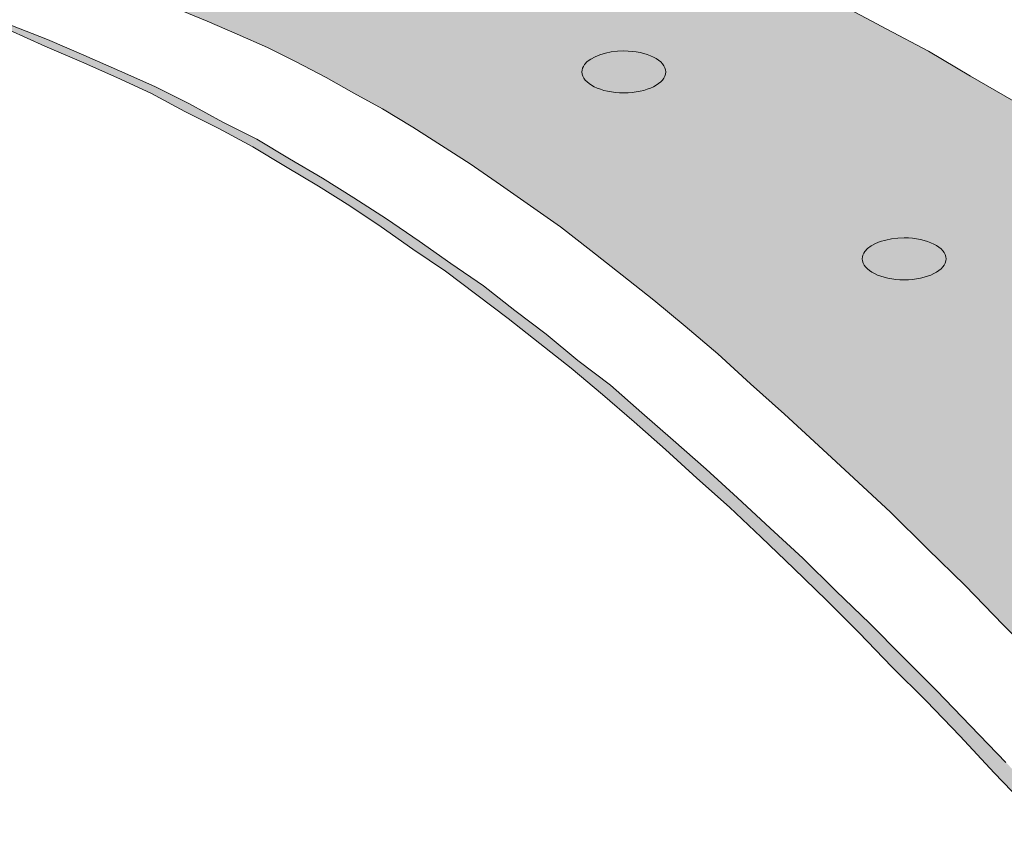
# Model space of a CAD drawing. Units: millimetres. Extents: x -39 to 252, y 41 to 239.
# Drawn here: x 12 to 21, y 224 to 232 of the extents above; entities that cross this region are included whole.
import ezdxf

# ---------------------------------------------------------------- set-up
doc = ezdxf.new("R2010")
doc.units = ezdxf.units.MM
doc.header["$MEASUREMENT"] = 0
doc.layers.add('border', color=7, linetype='Continuous')

# ---------------------------------------------------------------- blocks, each defined once
blk = doc.blocks.new('block 1056')
at = {"layer": 'border', "lineweight": 0}
for points in [[(19.6659, 232.1297), (20.0759, 231.9118), (20.4858, 231.6941), (20.8957, 231.4505), (21.3187, 231.2071)], [(21.6136, 225.6841), (21.2161, 226.0814), (20.8446, 226.4656), (20.4735, 226.8245), (20.1143, 227.1833), (19.7556, 227.5166), (19.4095, 227.8368), (19.0768, 228.1444), (18.7431, 228.4392), (18.4228, 228.7339), (18.1024, 229.003), (17.7952, 229.2593), (17.4872, 229.5027), (17.1799, 229.7462), (16.885, 229.9769), (16.5901, 230.1819), (16.2959, 230.3869), (16.0009, 230.592), (15.7191, 230.7715), (15.4372, 230.9508), (15.1423, 231.1301), (14.8608, 231.284), (14.5912, 231.4378), (14.2963, 231.5914), (14.0145, 231.7323), (13.7195, 231.8607), (13.4253, 231.9887), (13.1173, 232.117)]]:
    blk.add_lwpolyline(points, dxfattribs=at)
blk = doc.blocks.new('block 1057')
at = {"layer": 'border', "lineweight": 0}
for points in [[(19.6659, 232.1297), (20.0759, 231.9118), (20.4858, 231.6941), (20.8957, 231.4505), (21.3187, 231.2071)], [(21.6136, 225.6841), (21.2161, 226.0814), (20.8446, 226.4656), (20.4735, 226.8245), (20.1143, 227.1833), (19.7556, 227.5166), (19.4095, 227.8368), (19.0768, 228.1444), (18.7431, 228.4392), (18.4228, 228.7339), (18.1024, 229.003), (17.7952, 229.2593), (17.4872, 229.5027), (17.1799, 229.7462), (16.885, 229.9769), (16.5901, 230.1819), (16.2959, 230.3869), (16.0009, 230.592), (15.7191, 230.7715), (15.4372, 230.9508), (15.1423, 231.1301), (14.8608, 231.284), (14.5912, 231.4378), (14.2963, 231.5914), (14.0145, 231.7323), (13.7195, 231.8607), (13.4253, 231.9887), (13.1173, 232.117)]]:
    blk.add_lwpolyline(points, dxfattribs=at)
blk = doc.blocks.new('block 1058')
at = {"layer": 'border', "lineweight": 0}
for points in [[(19.6659, 232.1297), (20.0759, 231.9118), (20.4858, 231.6941), (20.8957, 231.4505), (21.3187, 231.2071)], [(21.6136, 225.6841), (21.2161, 226.0814), (20.8446, 226.4656), (20.4735, 226.8245), (20.1143, 227.1833), (19.7556, 227.5166), (19.4095, 227.8368), (19.0768, 228.1444), (18.7431, 228.4392), (18.4228, 228.7339), (18.1024, 229.003), (17.7952, 229.2593), (17.4872, 229.5027), (17.1799, 229.7462), (16.885, 229.9769), (16.5901, 230.1819), (16.2959, 230.3869), (16.0009, 230.592), (15.7191, 230.7715), (15.4372, 230.9508), (15.1423, 231.1301), (14.8608, 231.284), (14.5912, 231.4378), (14.2963, 231.5914), (14.0145, 231.7323), (13.7195, 231.8607), (13.4253, 231.9887), (13.1173, 232.117)]]:
    blk.add_lwpolyline(points, dxfattribs=at)
blk = doc.blocks.new('block 1059')
at = {"layer": 'border', "true_color": 0x00ffff}
blk.add_hatch(color=4, dxfattribs=at).paths.add_polyline_path([(2.4817, 234.2314), (3.0453, 234.2697), (3.5965, 234.2953), (4.1216, 234.3337), (4.6342, 234.3721), (5.1468, 234.4107), (5.634, 234.4364), (6.108, 234.4619), (6.5821, 234.4876), (7.0305, 234.5132), (7.4792, 234.5389), (7.9146, 234.5516), (8.3506, 234.5644), (8.7609, 234.5773), (9.1839, 234.59), (9.5807, 234.59), (9.9783, 234.59), (10.3752, 234.5773), (10.7597, 234.5644), (11.1439, 234.5516), (11.5161, 234.526), (11.8876, 234.5005), (12.259, 234.4746), (12.6309, 234.4235), (13.0023, 234.3851), (13.3615, 234.3337), (13.7195, 234.2697), (14.0917, 234.2056), (14.4501, 234.1287), (14.7966, 234.0392), (15.155, 233.9494), (15.5268, 233.8468), (15.8852, 233.7315), (16.2574, 233.6163), (16.6162, 233.488), (16.9877, 233.36), (17.3591, 233.2061), (17.731, 233.0523), (18.1155, 232.8858), (18.5, 232.7192), (18.8838, 232.527), (19.2684, 232.3347), (19.6659, 232.1297), (20.0759, 231.9118), (20.4858, 231.6941), (20.8957, 231.4505), (21.3187, 231.2071), (21.7417, 230.9508), (22.1774, 230.6818), (22.6258, 230.3998), (23.0875, 230.1178), (23.5486, 229.8103), (24.0224, 229.4899), (24.5096, 229.1695), (25.0091, 228.8236), (25.5094, 228.4776), (26.0343, 228.1188), (26.5726, 227.7343), (27.1106, 227.3498), (27.6751, 226.9399), (28.2519, 226.5299), (28.841, 226.0941), (29.4562, 225.6455), (30.0715, 225.1843), (30.7121, 224.7102), (28.6741, 222.4805), (26.6499, 220.2378), (26.1116, 220.8272), (25.6113, 221.3912), (25.1118, 221.9421), (24.6376, 222.4674), (24.1639, 222.9801), (23.7151, 223.4672), (23.2668, 223.9413), (22.8311, 224.4026), (22.4211, 224.8511), (22.0105, 225.2738), (21.6136, 225.6841), (21.2161, 226.0814), (20.8446, 226.4656), (20.4735, 226.8245), (20.1143, 227.1833), (19.7556, 227.5166), (19.4095, 227.8368), (19.0768, 228.1444), (18.7431, 228.4392), (18.4228, 228.7339), (18.1024, 229.003), (17.7952, 229.2593), (17.4872, 229.5027), (17.1799, 229.7462), (16.885, 229.9769), (16.5901, 230.1819), (16.2959, 230.3869), (16.0009, 230.592), (15.7191, 230.7715), (15.4372, 230.9508), (15.1423, 231.1301), (14.8608, 231.284), (14.5912, 231.4378), (14.2963, 231.5914), (14.0145, 231.7323), (13.7195, 231.8607), (13.4253, 231.9887), (13.1173, 232.117), (12.8231, 232.2322), (12.5152, 232.3475), (12.1948, 232.4501), (11.8745, 232.5526), (11.5542, 232.6551), (11.2212, 232.7449), (10.8878, 232.8346), (10.5417, 232.9242), (10.1829, 233.0139), (9.8115, 233.0907), (9.44, 233.1677), (9.0558, 233.2446), (8.6713, 233.3214), (8.2614, 233.3855), (7.8511, 233.4625), (7.4281, 233.5265), (6.9921, 233.6034), (6.5433, 233.6675), (6.0826, 233.7315), (5.6085, 233.8084), (5.1213, 233.8724), (4.6218, 233.9365), (4.1092, 234.0133), (3.5834, 234.0776), (3.0453, 234.1544)])
at = {"layer": 'border', "lineweight": 0}
for points in [[(19.6659, 232.1297), (20.0759, 231.9118), (20.4858, 231.6941), (20.8957, 231.4505), (21.3187, 231.2071)], [(21.6136, 225.6841), (21.2161, 226.0814), (20.8446, 226.4656), (20.4735, 226.8245), (20.1143, 227.1833), (19.7556, 227.5166), (19.4095, 227.8368), (19.0768, 228.1444), (18.7431, 228.4392), (18.4228, 228.7339), (18.1024, 229.003), (17.7952, 229.2593), (17.4872, 229.5027), (17.1799, 229.7462), (16.885, 229.9769), (16.5901, 230.1819), (16.2959, 230.3869), (16.0009, 230.592), (15.7191, 230.7715), (15.4372, 230.9508), (15.1423, 231.1301), (14.8608, 231.284), (14.5912, 231.4378), (14.2963, 231.5914), (14.0145, 231.7323), (13.7195, 231.8607), (13.4253, 231.9887), (13.1173, 232.117)]]:
    blk.add_lwpolyline(points, dxfattribs=at)
blk = doc.blocks.new('block 1060')
at = {"layer": 'border', "color": 4, "lineweight": 5, "true_color": 0x00ffff}
for points in [[(19.6659, 232.1297), (20.0759, 231.9118), (20.4858, 231.6941), (20.8957, 231.4505), (21.3187, 231.2071)], [(21.6136, 225.6841), (21.2161, 226.0814), (20.8446, 226.4656), (20.4735, 226.8245), (20.1143, 227.1833), (19.7556, 227.5166), (19.4095, 227.8368), (19.0768, 228.1444), (18.7431, 228.4392), (18.4228, 228.7339), (18.1024, 229.003), (17.7952, 229.2593), (17.4872, 229.5027), (17.1799, 229.7462), (16.885, 229.9769), (16.5901, 230.1819), (16.2959, 230.3869), (16.0009, 230.592), (15.7191, 230.7715), (15.4372, 230.9508), (15.1423, 231.1301), (14.8608, 231.284), (14.5912, 231.4378), (14.2963, 231.5914), (14.0145, 231.7323), (13.7195, 231.8607), (13.4253, 231.9887), (13.1173, 232.117)]]:
    blk.add_lwpolyline(points, dxfattribs=at)
blk = doc.blocks.new('block 1062')
at = {"layer": 'border', "lineweight": 0}
for points in [[(11.503, 231.9504), (11.8622, 231.8093), (12.2202, 231.6557), (12.567, 231.5019), (12.9127, 231.348), (13.2454, 231.1815), (13.5791, 231.002), (13.9118, 230.8354), (14.2321, 230.6432), (14.5528, 230.4511), (14.8608, 230.2589), (15.1811, 230.0537), (15.5014, 229.836), (15.8087, 229.6181), (16.129, 229.4002), (16.4363, 229.1568), (16.7442, 228.9261), (17.0519, 228.6698), (17.3722, 228.4262), (17.6795, 228.1572), (17.9874, 227.8881), (18.3078, 227.6061), (18.615, 227.3243), (18.9353, 227.0294), (19.256, 226.7349), (19.5763, 226.4145), (19.909, 226.0941), (20.2293, 225.7737), (20.5631, 225.4406), (20.8957, 225.0947), (21.2422, 224.7357)], [(21.4725, 224.2744), (21.1265, 224.6334), (20.7938, 224.992), (20.4604, 225.3379), (20.1267, 225.6714), (19.8071, 226.0045), (19.4867, 226.3247), (19.1664, 226.6324), (18.8457, 226.9399), (18.5378, 227.2346), (18.2174, 227.5166), (17.9102, 227.7984), (17.6029, 228.0675), (17.2949, 228.3367), (16.9877, 228.593), (16.6804, 228.8364), (16.3724, 229.0798), (16.0651, 229.3104), (15.7579, 229.5413), (15.4372, 229.759), (15.1292, 229.9769), (14.822, 230.1819), (14.514, 230.3741), (14.1937, 230.5664), (13.874, 230.7586), (13.5403, 230.9379), (13.2069, 231.1045), (12.8743, 231.284), (12.5405, 231.4378), (12.1948, 231.5914), (11.8364, 231.7453), (11.49, 231.8991)]]:
    blk.add_lwpolyline(points, dxfattribs=at)
blk = doc.blocks.new('block 1063')
at = {"layer": 'border', "lineweight": 0}
for points in [[(11.503, 231.9504), (11.8622, 231.8093), (12.2202, 231.6557), (12.567, 231.5019), (12.9127, 231.348), (13.2454, 231.1815), (13.5791, 231.002), (13.9118, 230.8354), (14.2321, 230.6432), (14.5528, 230.4511), (14.8608, 230.2589), (15.1811, 230.0537), (15.5014, 229.836), (15.8087, 229.6181), (16.129, 229.4002), (16.4363, 229.1568), (16.7442, 228.9261), (17.0519, 228.6698), (17.3722, 228.4262), (17.6795, 228.1572), (17.9874, 227.8881), (18.3078, 227.6061), (18.615, 227.3243), (18.9353, 227.0294), (19.256, 226.7349), (19.5763, 226.4145), (19.909, 226.0941), (20.2293, 225.7737), (20.5631, 225.4406), (20.8957, 225.0947), (21.2422, 224.7357)], [(21.4725, 224.2744), (21.1265, 224.6334), (20.7938, 224.992), (20.4604, 225.3379), (20.1267, 225.6714), (19.8071, 226.0045), (19.4867, 226.3247), (19.1664, 226.6324), (18.8457, 226.9399), (18.5378, 227.2346), (18.2174, 227.5166), (17.9102, 227.7984), (17.6029, 228.0675), (17.2949, 228.3367), (16.9877, 228.593), (16.6804, 228.8364), (16.3724, 229.0798), (16.0651, 229.3104), (15.7579, 229.5413), (15.4372, 229.759), (15.1292, 229.9769), (14.822, 230.1819), (14.514, 230.3741), (14.1937, 230.5664), (13.874, 230.7586), (13.5403, 230.9379), (13.2069, 231.1045), (12.8743, 231.284), (12.5405, 231.4378), (12.1948, 231.5914), (11.8364, 231.7453), (11.49, 231.8991)]]:
    blk.add_lwpolyline(points, dxfattribs=at)
blk = doc.blocks.new('block 1064')
at = {"layer": 'border', "lineweight": 0}
for points in [[(11.503, 231.9504), (11.8622, 231.8093), (12.2202, 231.6557), (12.567, 231.5019), (12.9127, 231.348), (13.2454, 231.1815), (13.5791, 231.002), (13.9118, 230.8354), (14.2321, 230.6432), (14.5528, 230.4511), (14.8608, 230.2589), (15.1811, 230.0537), (15.5014, 229.836), (15.8087, 229.6181), (16.129, 229.4002), (16.4363, 229.1568), (16.7442, 228.9261), (17.0519, 228.6698), (17.3722, 228.4262), (17.6795, 228.1572), (17.9874, 227.8881), (18.3078, 227.6061), (18.615, 227.3243), (18.9353, 227.0294), (19.256, 226.7349), (19.5763, 226.4145), (19.909, 226.0941), (20.2293, 225.7737), (20.5631, 225.4406), (20.8957, 225.0947), (21.2422, 224.7357)], [(21.4725, 224.2744), (21.1265, 224.6334), (20.7938, 224.992), (20.4604, 225.3379), (20.1267, 225.6714), (19.8071, 226.0045), (19.4867, 226.3247), (19.1664, 226.6324), (18.8457, 226.9399), (18.5378, 227.2346), (18.2174, 227.5166), (17.9102, 227.7984), (17.6029, 228.0675), (17.2949, 228.3367), (16.9877, 228.593), (16.6804, 228.8364), (16.3724, 229.0798), (16.0651, 229.3104), (15.7579, 229.5413), (15.4372, 229.759), (15.1292, 229.9769), (14.822, 230.1819), (14.514, 230.3741), (14.1937, 230.5664), (13.874, 230.7586), (13.5403, 230.9379), (13.2069, 231.1045), (12.8743, 231.284), (12.5405, 231.4378), (12.1948, 231.5914), (11.8364, 231.7453), (11.49, 231.8991)]]:
    blk.add_lwpolyline(points, dxfattribs=at)
blk = doc.blocks.new('block 1065')
at = {"layer": 'border', "true_color": 0xffffff}
blk.add_hatch(color=7, dxfattribs=at).paths.add_polyline_path([(2.5582, 233.8213), (3.1094, 233.7572), (3.6475, 233.7059), (4.1733, 233.6418), (4.6859, 233.5777), (5.1854, 233.5009), (5.6849, 233.4368), (6.1599, 233.36), (6.6206, 233.2702), (7.0824, 233.1934), (7.5307, 233.1037), (7.9664, 233.0012), (8.3894, 232.9114), (8.8117, 232.8089), (9.2216, 232.6935), (9.6192, 232.591), (10.0037, 232.4758), (10.3882, 232.3475), (10.7728, 232.2195), (11.1439, 232.0913), (11.503, 231.9504), (11.8622, 231.8093), (12.2202, 231.6557), (12.567, 231.5019), (12.9127, 231.348), (13.2454, 231.1815), (13.5791, 231.002), (13.9118, 230.8354), (14.2321, 230.6432), (14.5528, 230.4511), (14.8608, 230.2589), (15.1811, 230.0537), (15.5014, 229.836), (15.8087, 229.6181), (16.129, 229.4002), (16.4363, 229.1568), (16.7442, 228.9261), (17.0519, 228.6698), (17.3722, 228.4262), (17.6795, 228.1572), (17.9874, 227.8881), (18.3078, 227.6061), (18.615, 227.3243), (18.9353, 227.0294), (19.256, 226.7349), (19.5763, 226.4145), (19.909, 226.0941), (20.2293, 225.7737), (20.5631, 225.4406), (20.8957, 225.0947), (21.2422, 224.7357), (21.5882, 224.3771), (21.934, 224.0053), (22.2931, 223.6209), (22.6646, 223.2364), (23.0357, 222.8392), (23.4079, 222.4292), (23.7924, 222.0061), (24.1762, 221.5707), (24.5868, 221.1349), (24.9837, 220.6863), (25.4067, 220.225), (25.8297, 219.7637), (26.2654, 219.277), (26.6365, 218.8284), (26.6365, 218.7257), (26.6365, 218.6103), (26.5857, 218.6103), (26.5472, 218.6489), (26.1116, 219.1488), (25.6755, 219.6228), (25.2656, 220.0969), (24.843, 220.5582), (24.4457, 221.0067), (24.0489, 221.4553), (23.6643, 221.8911), (23.2798, 222.3011), (22.9076, 222.7238), (22.5361, 223.121), (22.1774, 223.5185), (21.819, 223.9027), (21.4725, 224.2744), (21.1265, 224.6334), (20.7938, 224.992), (20.4604, 225.3379), (20.1267, 225.6714), (19.8071, 226.0045), (19.4867, 226.3247), (19.1664, 226.6324), (18.8457, 226.9399), (18.5378, 227.2346), (18.2174, 227.5166), (17.9102, 227.7984), (17.6029, 228.0675), (17.2949, 228.3367), (16.9877, 228.593), (16.6804, 228.8364), (16.3724, 229.0798), (16.0651, 229.3104), (15.7579, 229.5413), (15.4372, 229.759), (15.1292, 229.9769), (14.822, 230.1819), (14.514, 230.3741), (14.1937, 230.5664), (13.874, 230.7586), (13.5403, 230.9379), (13.2069, 231.1045), (12.8743, 231.284), (12.5405, 231.4378), (12.1948, 231.5914), (11.8364, 231.7453), (11.49, 231.8991), (11.1185, 232.0272), (10.747, 232.1681), (10.3752, 232.2963), (9.9907, 232.4245), (9.6061, 232.5399), (9.2093, 232.6551), (8.7993, 232.7576), (8.3764, 232.873), (7.9534, 232.9626), (7.5177, 233.0652), (7.0693, 233.155), (6.6206, 233.2446), (6.1599, 233.3343), (5.6726, 233.4111), (5.1854, 233.488), (4.6859, 233.552), (4.1733, 233.629), (3.6475, 233.6931), (3.1094, 233.7572)])
at = {"layer": 'border', "lineweight": 0}
for points in [[(11.503, 231.9504), (11.8622, 231.8093), (12.2202, 231.6557), (12.567, 231.5019), (12.9127, 231.348), (13.2454, 231.1815), (13.5791, 231.002), (13.9118, 230.8354), (14.2321, 230.6432), (14.5528, 230.4511), (14.8608, 230.2589), (15.1811, 230.0537), (15.5014, 229.836), (15.8087, 229.6181), (16.129, 229.4002), (16.4363, 229.1568), (16.7442, 228.9261), (17.0519, 228.6698), (17.3722, 228.4262), (17.6795, 228.1572), (17.9874, 227.8881), (18.3078, 227.6061), (18.615, 227.3243), (18.9353, 227.0294), (19.256, 226.7349), (19.5763, 226.4145), (19.909, 226.0941), (20.2293, 225.7737), (20.5631, 225.4406), (20.8957, 225.0947), (21.2422, 224.7357)], [(21.4725, 224.2744), (21.1265, 224.6334), (20.7938, 224.992), (20.4604, 225.3379), (20.1267, 225.6714), (19.8071, 226.0045), (19.4867, 226.3247), (19.1664, 226.6324), (18.8457, 226.9399), (18.5378, 227.2346), (18.2174, 227.5166), (17.9102, 227.7984), (17.6029, 228.0675), (17.2949, 228.3367), (16.9877, 228.593), (16.6804, 228.8364), (16.3724, 229.0798), (16.0651, 229.3104), (15.7579, 229.5413), (15.4372, 229.759), (15.1292, 229.9769), (14.822, 230.1819), (14.514, 230.3741), (14.1937, 230.5664), (13.874, 230.7586), (13.5403, 230.9379), (13.2069, 231.1045), (12.8743, 231.284), (12.5405, 231.4378), (12.1948, 231.5914), (11.8364, 231.7453), (11.49, 231.8991)]]:
    blk.add_lwpolyline(points, dxfattribs=at)
blk = doc.blocks.new('block 1066')
at = {"layer": 'border', "color": 7, "lineweight": 9, "true_color": 0xffffff}
blk.add_lwpolyline([(21.4725, 224.2744), (21.1265, 224.6334), (20.7938, 224.992), (20.4604, 225.3379), (20.1267, 225.6714), (19.8071, 226.0045), (19.4867, 226.3247), (19.1664, 226.6324), (18.8457, 226.9399), (18.5378, 227.2346), (18.2174, 227.5166), (17.9102, 227.7984), (17.6029, 228.0675), (17.2949, 228.3367), (16.9877, 228.593), (16.6804, 228.8364), (16.3724, 229.0798), (16.0651, 229.3104), (15.7579, 229.5413), (15.4372, 229.759), (15.1292, 229.9769), (14.822, 230.1819), (14.514, 230.3741), (14.1937, 230.5664), (13.874, 230.7586), (13.5403, 230.9379), (13.2069, 231.1045), (12.8743, 231.284), (12.5405, 231.4378), (12.1948, 231.5914), (11.8364, 231.7453), (11.49, 231.8991)], dxfattribs=at)
blk = doc.blocks.new('block 1067')
at = {"layer": 'border', "color": 7, "lineweight": 9, "true_color": 0xffffff}
blk.add_lwpolyline([(11.503, 231.9504), (11.8622, 231.8093), (12.2202, 231.6557), (12.567, 231.5019), (12.9127, 231.348), (13.2454, 231.1815), (13.5791, 231.002), (13.9118, 230.8354), (14.2321, 230.6432), (14.5528, 230.4511), (14.8608, 230.2589), (15.1811, 230.0537), (15.5014, 229.836), (15.8087, 229.6181), (16.129, 229.4002), (16.4363, 229.1568), (16.7442, 228.9261), (17.0519, 228.6698), (17.3722, 228.4262), (17.6795, 228.1572), (17.9874, 227.8881), (18.3078, 227.6061), (18.615, 227.3243), (18.9353, 227.0294), (19.256, 226.7349), (19.5763, 226.4145), (19.909, 226.0941), (20.2293, 225.7737), (20.5631, 225.4406), (20.8957, 225.0947), (21.2422, 224.7357)], dxfattribs=at)
blk = doc.blocks.new('block 1082')
at = {"layer": 'border', "lineweight": 0}
blk.add_open_spline([(19.8621, 229.7354), (19.9214, 229.8145), (20.0766, 229.8682), (20.2466, 229.8682), (20.4728, 229.8682), (20.6566, 229.7762), (20.6566, 229.6632), (20.6566, 229.5502), (20.4728, 229.458), (20.2466, 229.458), (20.0208, 229.458), (19.8367, 229.5502), (19.8367, 229.6632), (19.8367, 229.6872), (19.8462, 229.7128), (19.8621, 229.7354)], degree=3, knots=[0, 0, 0, 0, 1, 1, 1, 2, 2, 2, 3, 3, 3, 4, 4, 4, 5, 5, 5, 5], dxfattribs=at)
blk = doc.blocks.new('block 1083')
at = {"layer": 'border', "color": 7, "lineweight": 9, "true_color": 0xffffff}
blk.add_open_spline([(19.8621, 229.7354), (19.9214, 229.8145), (20.0766, 229.8682), (20.2466, 229.8682), (20.4728, 229.8682), (20.6566, 229.7762), (20.6566, 229.6632), (20.6566, 229.5502), (20.4728, 229.458), (20.2466, 229.458), (20.0208, 229.458), (19.8367, 229.5502), (19.8367, 229.6632), (19.8367, 229.6872), (19.8462, 229.7128), (19.8621, 229.7354)], degree=3, knots=[0, 0, 0, 0, 1, 1, 1, 2, 2, 2, 3, 3, 3, 4, 4, 4, 5, 5, 5, 5], dxfattribs=at)
blk = doc.blocks.new('block 1084')
at = {"layer": 'border', "lineweight": 0}
blk.add_open_spline([(17.1192, 231.564), (17.1785, 231.6433), (17.3334, 231.697), (17.5038, 231.697), (17.7288, 231.697), (17.9137, 231.6049), (17.9137, 231.492), (17.9137, 231.379), (17.7288, 231.2869), (17.5038, 231.2869), (17.2776, 231.2869), (17.0931, 231.379), (17.0931, 231.492), (17.0931, 231.516), (17.1027, 231.5417), (17.1192, 231.564)], degree=3, knots=[0, 0, 0, 0, 1, 1, 1, 2, 2, 2, 3, 3, 3, 4, 4, 4, 5, 5, 5, 5], dxfattribs=at)
blk = doc.blocks.new('block 1085')
at = {"layer": 'border', "color": 7, "lineweight": 9, "true_color": 0xffffff}
blk.add_open_spline([(17.1192, 231.564), (17.1785, 231.6433), (17.3334, 231.697), (17.5038, 231.697), (17.7288, 231.697), (17.9137, 231.6049), (17.9137, 231.492), (17.9137, 231.379), (17.7288, 231.2869), (17.5038, 231.2869), (17.2776, 231.2869), (17.0931, 231.379), (17.0931, 231.492), (17.0931, 231.516), (17.1027, 231.5417), (17.1192, 231.564)], degree=3, knots=[0, 0, 0, 0, 1, 1, 1, 2, 2, 2, 3, 3, 3, 4, 4, 4, 5, 5, 5, 5], dxfattribs=at)

msp = doc.modelspace()

# ---------------------------------------------------------------- block references
at = {"layer": 'border'}
for name in ['block 1056', 'block 1057', 'block 1058', 'block 1059', 'block 1060', 'block 1062', 'block 1063', 'block 1064', 'block 1065', 'block 1066', 'block 1067', 'block 1084', 'block 1085', 'block 1082', 'block 1083']:
    msp.add_blockref(name, (0, 0), dxfattribs=at)

doc.saveas('drawing.dxf')
